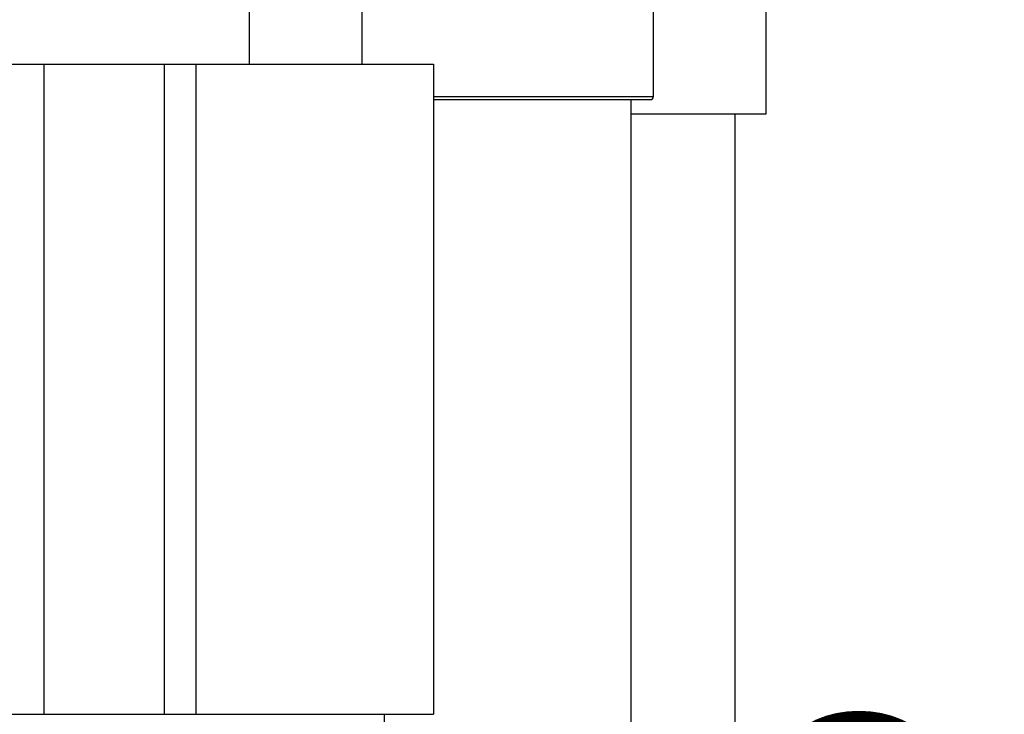
# Model space of a CAD drawing. Units: inches. Extents: x 0.1 to 16.5, y 0.1 to 10.5.
# Drawn here: x 14 to 14.4, y 3.3 to 3.5 of the extents above; entities that cross this region are included whole.
import ezdxf

# ---------------------------------------------------------------- set-up
doc = ezdxf.new("R2010")
doc.units = ezdxf.units.IN
doc.header["$LTSCALE"] = 0.5
doc.header["$MEASUREMENT"] = 0
doc.linetypes.add('SLD-Solid', pattern=[0])
doc.layers.add('OSI-TANK', color=142, linetype='Continuous')
doc.layers.add('TEXT', color=1, linetype='Continuous')
doc.styles.add('times', font='TIMES.TTF')

msp = doc.modelspace()

# ---------------------------------------------------------------- linework, layer by layer
at = {"color": 7, "linetype": 'SLD-Solid'}
for p, q in [((14.11563, 3.58236), (14.11563, 3.5327)), ((14.28125, 3.51687), (14.28125, 3.58236)), ((14.15167, 3.55196), (14.15167, 3.5327)), ((14.24521, 3.52241), (14.24521, 3.55196)), ((14.17473, 3.52137), (14.24417, 3.52137)), ((14.23802, 2.42551), (14.23802, 3.52137)), ((14.23802, 3.51687), (14.28125, 3.51687)), ((14.27136, 2.54115), (14.27136, 3.51687)), ((14.15886, 3.32437), (14.15886, 2.42551))]:
    msp.add_line(p, q, dxfattribs=at)
at = {"color": 8, "linetype": 'SLD-Solid'}
msp.add_line((14.17473, 3.52241), (14.24521, 3.52241), dxfattribs=at)
at = {"color": 7, "linetype": 'SLD-Solid'}
msp.add_arc((14.24417, 3.52241), 0.00104, 270, 0, dxfattribs=at)
at = {"layer": 'OSI-TANK'}
for p, q in [((13.71639, 3.5327), (14.17473, 3.5327)), ((14.04984, 3.5327), (14.04984, 3.32437)), ((14.08836, 3.5327), (14.08836, 3.32437)), ((14.09852, 3.5327), (14.09852, 3.32437)), ((14.17473, 3.5327), (14.17473, 3.32437)), ((13.71639, 3.32437), (14.17473, 3.32437))]:
    msp.add_line(p, q, dxfattribs=at)

# ---------------------------------------------------------------- texts
at = {"layer": 'TEXT', "insert": (14.27054, 3.32406), "char_height": 0.08, "width": 2.6205435, "attachment_point": 1, "style": 'times'}
msp.add_mtext('{\\fTimes New Roman|b0|i1|c0|p18;OFF}', dxfattribs=at)

doc.saveas('drawing.dxf')
